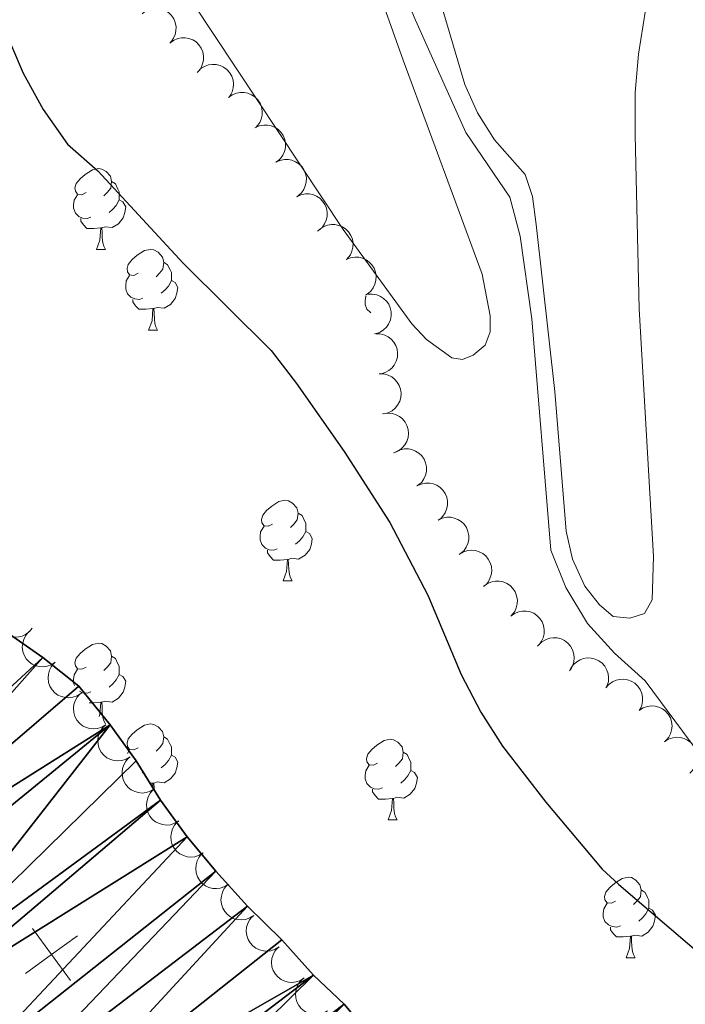
# Model space of a CAD drawing. Units: metres. Extents: x 627701 to 632211, y 699342 to 702395.
# Drawn here: x 629894 to 629977, y 700414 to 700536 of the extents above; entities that cross this region are included whole.
import ezdxf

# ---------------------------------------------------------------- set-up
doc = ezdxf.new("R2010")
doc.units = ezdxf.units.M
doc.header["$MEASUREMENT"] = 0
for name, color, linetype, lineweight in [('Carátula', 7, 'Continuous', 0), ('Divisiones administrativas específicas', 7, 'Continuous', 0), ('Elementos auxiliares', 7, 'Continuous', 0), ('Entidades rústicas y varios', 7, 'Continuous', 0), ('Hidrografía', 7, 'Continuous', 0), ('Relieve y altimetría', 7, 'Continuous', 0)]:
    doc.layers.add(name, color=color, linetype=linetype, lineweight=lineweight)

msp = doc.modelspace()

# ---------------------------------------------------------------- linework, layer by layer
at = {"layer": 'Carátula', "color": 7, "linetype": 'Continuous', "lineweight": 0}
msp.add_3dface([(627756.5, 699342.145), (632210.719, 699425.257), (632155.311, 702394.75), (627701.091, 702311.638)], dxfattribs=at)
at = {"layer": 'Divisiones administrativas específicas', "color": 250, "linetype": 'Continuous', "lineweight": 0, "elevation": 347.301, "flags": 128}
for points in [[(629896.014, 700423.324), (629898.363, 700420.087), (629900.712, 700416.849)], [(629901.6, 700422.436), (629898.363, 700420.087), (629895.126, 700417.737)]]:
    msp.add_lwpolyline(points, dxfattribs=at)
at = {"layer": 'Elementos auxiliares', "color": 250, "linetype": 'Continuous', "lineweight": 0}
msp.add_3dface([(628620.16, 699752.24), (628577.54, 702065.49), (632003.66, 702129.47), (632047.42, 699816.19)], dxfattribs=at)
at = {"layer": 'Entidades rústicas y varios', "color": 92, "linetype": 'Continuous', "lineweight": 0, "flags": 128}
for points, elevation in [([(629909.631, 700537.046), (629910.079, 700537.385), (629910.619, 700537.614), (629911.092, 700537.708), (629911.537, 700537.706), (629912.024, 700537.625), (629912.483, 700537.448), (629912.897, 700537.185), (629913.254, 700536.831), (629913.543, 700536.414), (629913.739, 700535.946), (629913.837, 700535.404), (629913.819, 700534.931), (629913.72, 700534.446), (629913.537, 700533.989), (629913.319, 700533.677), (629913.049, 700533.397)], 357.179), ([(629913.049, 700533.397), (629913.498, 700533.736), (629914.037, 700533.965), (629914.51, 700534.059), (629914.956, 700534.057), (629915.442, 700533.976), (629915.901, 700533.799), (629916.315, 700533.536), (629916.672, 700533.182), (629916.961, 700532.765), (629917.157, 700532.297), (629917.255, 700531.755), (629917.237, 700531.282), (629917.139, 700530.797), (629916.956, 700530.34), (629916.737, 700530.028), (629916.468, 700529.748)], 357.222), ([(629916.534, 700529.82), (629916.93, 700530.218), (629917.433, 700530.519), (629917.888, 700530.678), (629918.33, 700530.738), (629918.822, 700530.726), (629919.302, 700530.614), (629919.748, 700530.411), (629920.151, 700530.11), (629920.495, 700529.738), (629920.754, 700529.302), (629920.927, 700528.778), (629920.975, 700528.308), (629920.945, 700527.814), (629920.827, 700527.336), (629920.654, 700526.996), (629920.426, 700526.681)], 357.238), ([(629920.368, 700526.62), (629920.822, 700526.952), (629921.364, 700527.172), (629921.839, 700527.26), (629922.284, 700527.251), (629922.769, 700527.163), (629923.225, 700526.979), (629923.636, 700526.709), (629923.987, 700526.35), (629924.27, 700525.929), (629924.459, 700525.458), (629924.549, 700524.914), (629924.523, 700524.442), (629924.418, 700523.958), (629924.228, 700523.504), (629924.004, 700523.195), (629923.731, 700522.919)], 357.238), ([(629923.646, 700522.856), (629924.155, 700523.095), (629924.73, 700523.208), (629925.212, 700523.202), (629925.648, 700523.108), (629926.107, 700522.928), (629926.519, 700522.66), (629926.87, 700522.317), (629927.146, 700521.897), (629927.343, 700521.43), (629927.438, 700520.931), (629927.422, 700520.38), (629927.307, 700519.922), (629927.11, 700519.467), (629926.836, 700519.058), (629926.558, 700518.798), (629926.236, 700518.58)], 357.238), ([(629926.236, 700518.58), (629926.745, 700518.819), (629927.32, 700518.931), (629927.802, 700518.925), (629928.238, 700518.831), (629928.697, 700518.652), (629929.11, 700518.384), (629929.46, 700518.04), (629929.736, 700517.62), (629929.933, 700517.153), (629930.028, 700516.654), (629930.012, 700516.103), (629929.897, 700515.645), (629929.7, 700515.191), (629929.427, 700514.781), (629929.148, 700514.521), (629928.827, 700514.303)], 357.238), ([(629928.827, 700514.303), (629929.335, 700514.542), (629929.91, 700514.654), (629930.393, 700514.648), (629930.828, 700514.555), (629931.287, 700514.375), (629931.7, 700514.107), (629932.05, 700513.763), (629932.326, 700513.343), (629932.523, 700512.876), (629932.618, 700512.378), (629932.602, 700511.826), (629932.487, 700511.368), (629932.29, 700510.914), (629932.017, 700510.504), (629931.738, 700510.244), (629931.417, 700510.026)], 357.238), ([(629931.662, 700510.208), (629932.117, 700510.537), (629932.661, 700510.755), (629933.135, 700510.84), (629933.581, 700510.829), (629934.065, 700510.738), (629934.521, 700510.551), (629934.929, 700510.279), (629935.279, 700509.918), (629935.56, 700509.496), (629935.746, 700509.024), (629935.833, 700508.48), (629935.805, 700508.008), (629935.697, 700507.525), (629935.505, 700507.072), (629935.28, 700506.764), (629935.005, 700506.49)], 357.238), ([(629934.982, 700506.476), (629935.499, 700506.697), (629936.078, 700506.789), (629936.559, 700506.767), (629936.991, 700506.658), (629937.444, 700506.463), (629937.847, 700506.18), (629938.185, 700505.825), (629938.447, 700505.396), (629938.627, 700504.922), (629938.705, 700504.42), (629938.67, 700503.87), (629938.539, 700503.416), (629938.326, 700502.969), (629938.039, 700502.569), (629937.752, 700502.319), (629937.423, 700502.112)], 357.141), ([(629937.664, 700502.167), (629938.225, 700502.2), (629938.801, 700502.092), (629939.247, 700501.908), (629939.617, 700501.659), (629939.976, 700501.322), (629940.26, 700500.921), (629940.459, 700500.472), (629940.56, 700499.98), (629940.57, 700499.472), (629940.473, 700498.974), (629940.254, 700498.468), (629939.977, 700498.085), (629939.627, 700497.736), (629939.221, 700497.457), (629938.866, 700497.318), (629938.487, 700497.235)], 357.017), ([(629938.654, 700497.256), (629939.216, 700497.246), (629939.781, 700497.091), (629940.211, 700496.873), (629940.56, 700496.596), (629940.892, 700496.231), (629941.143, 700495.808), (629941.305, 700495.345), (629941.367, 700494.847), (629941.337, 700494.34), (629941.201, 700493.851), (629940.942, 700493.364), (629940.636, 700493.004), (629940.259, 700492.684), (629939.832, 700492.438), (629939.467, 700492.328), (629939.082, 700492.275)], 357.097), ([(629939.082, 700492.275), (629939.644, 700492.264), (629940.21, 700492.11), (629940.639, 700491.892), (629940.988, 700491.615), (629941.32, 700491.25), (629941.571, 700490.827), (629941.734, 700490.364), (629941.795, 700489.865), (629941.765, 700489.359), (629941.629, 700488.87), (629941.371, 700488.383), (629941.064, 700488.023), (629940.687, 700487.703), (629940.26, 700487.457), (629939.896, 700487.347), (629939.511, 700487.294)], 357.158), ([(629939.605, 700487.31), (629940.161, 700487.392), (629940.744, 700487.334), (629941.204, 700487.189), (629941.595, 700486.974), (629941.982, 700486.669), (629942.3, 700486.293), (629942.536, 700485.863), (629942.68, 700485.382), (629942.733, 700484.877), (629942.681, 700484.373), (629942.506, 700483.85), (629942.263, 700483.444), (629941.944, 700483.066), (629941.564, 700482.753), (629941.222, 700482.584), (629940.852, 700482.468)], 357.162), ([(629941.145, 700482.593), (629941.652, 700482.837), (629942.226, 700482.954), (629942.708, 700482.953), (629943.145, 700482.864), (629943.605, 700482.688), (629944.02, 700482.424), (629944.374, 700482.084), (629944.654, 700481.667), (629944.856, 700481.201), (629944.955, 700480.703), (629944.944, 700480.152), (629944.833, 700479.693), (629944.641, 700479.237), (629944.371, 700478.825), (629944.095, 700478.562), (629943.776, 700478.341)], 357.172), ([(629943.776, 700478.341), (629944.282, 700478.585), (629944.856, 700478.702), (629945.338, 700478.701), (629945.775, 700478.611), (629946.235, 700478.436), (629946.65, 700478.172), (629947.004, 700477.831), (629947.284, 700477.414), (629947.486, 700476.949), (629947.585, 700476.451), (629947.574, 700475.9), (629947.463, 700475.44), (629947.271, 700474.984), (629947.001, 700474.572), (629946.725, 700474.309), (629946.406, 700474.088)], 357.2), ([(629946.406, 700474.088), (629946.912, 700474.332), (629947.486, 700474.45), (629947.968, 700474.449), (629948.405, 700474.359), (629948.865, 700474.184), (629949.28, 700473.919), (629949.634, 700473.579), (629949.914, 700473.162), (629950.116, 700472.696), (629950.215, 700472.199), (629950.204, 700471.648), (629950.093, 700471.188), (629949.901, 700470.732), (629949.631, 700470.32), (629949.355, 700470.057), (629949.036, 700469.836)], 357.227), ([(629949.069, 700469.867), (629949.552, 700470.153), (629950.114, 700470.32), (629950.594, 700470.361), (629951.037, 700470.31), (629951.511, 700470.175), (629951.948, 700469.948), (629952.33, 700469.639), (629952.645, 700469.248), (629952.886, 700468.802), (629953.028, 700468.315), (629953.065, 700467.764), (629952.994, 700467.297), (629952.842, 700466.826), (629952.609, 700466.392), (629952.357, 700466.106), (629952.058, 700465.858)], 357.435), ([(629952.078, 700465.881), (629952.533, 700466.211), (629953.077, 700466.429), (629953.551, 700466.514), (629953.997, 700466.503), (629954.481, 700466.412), (629954.937, 700466.226), (629955.346, 700465.955), (629955.695, 700465.594), (629955.976, 700465.172), (629956.163, 700464.7), (629956.25, 700464.155), (629956.223, 700463.684), (629956.115, 700463.201), (629955.923, 700462.747), (629955.698, 700462.439), (629955.423, 700462.165)], 357.605), ([(629895.964, 700460.675), (629895.612, 700460.238), (629895.143, 700459.885), (629894.708, 700459.679), (629894.275, 700459.573), (629893.783, 700459.534), (629893.295, 700459.594), (629892.829, 700459.749), (629892.398, 700460.006), (629892.016, 700460.34), (629891.712, 700460.747), (629891.486, 700461.25), (629891.389, 700461.712), (629891.367, 700462.207), (629891.434, 700462.694), (629891.57, 700463.05), (629891.764, 700463.387)], 357.651), ([(629955.423, 700462.165), (629955.878, 700462.495), (629956.422, 700462.713), (629956.897, 700462.798), (629957.342, 700462.787), (629957.827, 700462.697), (629958.282, 700462.511), (629958.691, 700462.239), (629959.041, 700461.878), (629959.322, 700461.456), (629959.508, 700460.984), (629959.596, 700460.44), (629959.568, 700459.968), (629959.46, 700459.485), (629959.268, 700459.032), (629959.044, 700458.724), (629958.769, 700458.449)], 357.652), ([(629898.829, 700456.433), (629898.361, 700456.122), (629897.809, 700455.926), (629897.331, 700455.86), (629896.886, 700455.889), (629896.406, 700455.999), (629895.958, 700456.203), (629895.56, 700456.491), (629895.226, 700456.865), (629894.962, 700457.298), (629894.794, 700457.777), (629894.729, 700458.325), (629894.775, 700458.795), (629894.902, 700459.274), (629895.112, 700459.719), (629895.349, 700460.017), (629895.635, 700460.281)], 357.561), ([(629958.903, 700458.588), (629959.308, 700458.978), (629959.816, 700459.269), (629960.275, 700459.418), (629960.717, 700459.469), (629961.21, 700459.447), (629961.686, 700459.325), (629962.129, 700459.113), (629962.525, 700458.804), (629962.862, 700458.424), (629963.112, 700457.983), (629963.273, 700457.455), (629963.312, 700456.984), (629963.271, 700456.491), (629963.144, 700456.016), (629962.964, 700455.68), (629962.729, 700455.37)], 357.659), ([(629902.022, 700452.586), (629901.554, 700452.275), (629901.002, 700452.079), (629900.524, 700452.013), (629900.079, 700452.042), (629899.599, 700452.152), (629899.151, 700452.356), (629898.754, 700452.644), (629898.419, 700453.018), (629898.155, 700453.452), (629897.987, 700453.93), (629897.922, 700454.478), (629897.968, 700454.948), (629898.096, 700455.427), (629898.306, 700455.872), (629898.542, 700456.171), (629898.828, 700456.434)], 357.492), ([(629962.877, 700455.628), (629963.189, 700456.096), (629963.624, 700456.489), (629964.039, 700456.733), (629964.461, 700456.878), (629964.947, 700456.961), (629965.438, 700456.945), (629965.916, 700456.832), (629966.369, 700456.615), (629966.78, 700456.316), (629967.118, 700455.939), (629967.389, 700455.458), (629967.527, 700455.006), (629967.594, 700454.516), (629967.571, 700454.024), (629967.467, 700453.657), (629967.304, 700453.305)], 358.066), ([(629967.254, 700453.243), (629967.619, 700453.671), (629968.097, 700454.009), (629968.538, 700454.203), (629968.974, 700454.297), (629969.466, 700454.322), (629969.953, 700454.247), (629970.414, 700454.079), (629970.838, 700453.81), (629971.21, 700453.465), (629971.502, 700453.05), (629971.714, 700452.54), (629971.797, 700452.075), (629971.805, 700451.58), (629971.724, 700451.095), (629971.578, 700450.743), (629971.375, 700450.412)], 358.152), ([(629905.097, 700448.646), (629904.616, 700448.355), (629904.056, 700448.183), (629903.576, 700448.138), (629903.133, 700448.186), (629902.658, 700448.316), (629902.219, 700448.539), (629901.835, 700448.844), (629901.516, 700449.233), (629901.271, 700449.677), (629901.124, 700450.163), (629901.083, 700450.712), (629901.149, 700451.181), (629901.297, 700451.653), (629901.526, 700452.089), (629901.776, 700452.377), (629902.073, 700452.627)], 357.431), ([(629971.414, 700450.457), (629971.887, 700450.761), (629972.442, 700450.947), (629972.921, 700451.005), (629973.365, 700450.969), (629973.844, 700450.852), (629974.288, 700450.64), (629974.681, 700450.346), (629975.009, 700449.966), (629975.266, 700449.528), (629975.426, 700449.047), (629975.482, 700448.498), (629975.428, 700448.028), (629975.293, 700447.552), (629975.076, 700447.111), (629974.834, 700446.816), (629974.544, 700446.557)], 358.069), ([(629908.122, 700444.665), (629907.641, 700444.373), (629907.081, 700444.202), (629906.601, 700444.156), (629906.158, 700444.204), (629905.682, 700444.335), (629905.244, 700444.558), (629904.859, 700444.863), (629904.541, 700445.251), (629904.296, 700445.696), (629904.149, 700446.181), (629904.107, 700446.731), (629904.174, 700447.199), (629904.322, 700447.671), (629904.551, 700448.107), (629904.8, 700448.395), (629905.097, 700448.646)], 357.406), ([(629974.544, 700446.557), (629975.016, 700446.861), (629975.572, 700447.048), (629976.05, 700447.106), (629976.495, 700447.07), (629976.973, 700446.953), (629977.417, 700446.741), (629977.81, 700446.447), (629978.139, 700446.067), (629978.396, 700445.63), (629978.556, 700445.148), (629978.612, 700444.6), (629978.558, 700444.13), (629978.423, 700443.654), (629978.206, 700443.212), (629977.964, 700442.917), (629977.674, 700442.659)], 358.088), ([(629911.147, 700440.684), (629910.666, 700440.392), (629910.106, 700440.22), (629909.626, 700440.175), (629909.183, 700440.223), (629908.708, 700440.353), (629908.269, 700440.577), (629907.884, 700440.881), (629907.566, 700441.27), (629907.321, 700441.714), (629907.174, 700442.2), (629907.132, 700442.75), (629907.199, 700443.218), (629907.346, 700443.69), (629907.575, 700444.126), (629907.825, 700444.414), (629908.122, 700444.665)], 357.382), ([(629914.172, 700436.703), (629913.691, 700436.412), (629913.131, 700436.24), (629912.651, 700436.194), (629912.208, 700436.242), (629911.733, 700436.373), (629911.294, 700436.596), (629910.91, 700436.901), (629910.591, 700437.289), (629910.346, 700437.733), (629910.199, 700438.219), (629910.157, 700438.769), (629910.224, 700439.237), (629910.372, 700439.709), (629910.601, 700440.145), (629910.85, 700440.433), (629911.147, 700440.684)], 357.357), ([(629917.198, 700432.722), (629916.717, 700432.431), (629916.157, 700432.259), (629915.677, 700432.214), (629915.234, 700432.261), (629914.758, 700432.392), (629914.32, 700432.615), (629913.935, 700432.92), (629913.616, 700433.308), (629913.371, 700433.752), (629913.224, 700434.238), (629913.183, 700434.788), (629913.249, 700435.256), (629913.397, 700435.728), (629913.626, 700436.164), (629913.875, 700436.452), (629914.172, 700436.703)], 357.333), ([(629920.35, 700428.843), (629919.878, 700428.537), (629919.324, 700428.349), (629918.845, 700428.29), (629918.401, 700428.324), (629917.922, 700428.44), (629917.477, 700428.65), (629917.083, 700428.943), (629916.753, 700429.322), (629916.495, 700429.759), (629916.334, 700430.24), (629916.276, 700430.788), (629916.328, 700431.258), (629916.462, 700431.735), (629916.678, 700432.177), (629916.918, 700432.473), (629917.208, 700432.732)], 357.226), ([(629923.491, 700424.956), (629923.019, 700424.651), (629922.464, 700424.462), (629921.986, 700424.403), (629921.542, 700424.437), (629921.063, 700424.553), (629920.618, 700424.763), (629920.224, 700425.056), (629919.894, 700425.435), (629919.636, 700425.872), (629919.475, 700426.353), (629919.417, 700426.901), (629919.469, 700427.371), (629919.603, 700427.848), (629919.819, 700428.29), (629920.059, 700428.586), (629920.349, 700428.845)], 357.063), ([(629926.632, 700421.069), (629926.16, 700420.764), (629925.605, 700420.575), (629925.127, 700420.516), (629924.683, 700420.55), (629924.204, 700420.666), (629923.759, 700420.876), (629923.365, 700421.17), (629923.035, 700421.548), (629922.777, 700421.985), (629922.615, 700422.466), (629922.557, 700423.014), (629922.61, 700423.484), (629922.744, 700423.961), (629922.959, 700424.403), (629923.2, 700424.699), (629923.489, 700424.958)], 356.899), ([(629929.773, 700417.182), (629929.301, 700416.877), (629928.746, 700416.688), (629928.268, 700416.629), (629927.823, 700416.663), (629927.344, 700416.779), (629926.9, 700416.989), (629926.506, 700417.283), (629926.176, 700417.661), (629925.918, 700418.098), (629925.756, 700418.579), (629925.698, 700419.128), (629925.751, 700419.597), (629925.884, 700420.074), (629926.1, 700420.516), (629926.341, 700420.812), (629926.63, 700421.071)], 356.736), ([(629932.659, 700413.111), (629932.172, 700412.829), (629931.609, 700412.668), (629931.128, 700412.632), (629930.686, 700412.689), (629930.213, 700412.828), (629929.779, 700413.06), (629929.401, 700413.373), (629929.09, 700413.767), (629928.853, 700414.216), (629928.716, 700414.705), (629928.685, 700415.255), (629928.761, 700415.722), (629928.918, 700416.191), (629929.155, 700416.622), (629929.41, 700416.906), (629929.712, 700417.15)], 356.406)]:
    msp.add_lwpolyline(points, dxfattribs=dict(at, elevation=elevation))
for points in [[(629902.644, 700514.817), (629902.114, 700514.552), (629901.584, 700514.607), (629901.319, 700514.977), (629901.264, 700515.402), (629901.424, 700515.922), (629901.904, 700516.517), (629902.539, 700517.047), (629903.439, 700517.632), (629904.184, 700517.792), (629904.609, 700517.737), (629905.139, 700517.422), (629905.669, 700516.837), (629905.829, 700516.197), (629905.719, 700515.347), (629905.294, 700514.817), (629904.874, 700514.392)], [(629905.829, 700516.197), (629906.304, 700515.882), (629906.619, 700515.242), (629906.779, 700514.922), (629906.779, 700514.342), (629906.779, 700513.917), (629906.409, 700513.227), (629905.989, 700512.747), (629905.509, 700512.327)], [(629903.229, 700511.737), (629902.804, 700511.577), (629902.219, 700511.637), (629901.744, 700511.847), (629901.319, 700512.272), (629901.104, 700512.857), (629901.104, 700513.277), (629901.159, 700513.862), (629901.584, 700514.552)], [(629906.779, 700513.917), (629907.234, 700513.667), (629907.579, 700513.052), (629907.469, 700512.327), (629907.259, 700511.687), (629906.674, 700510.947), (629905.879, 700510.467), (629905.029, 700510.572), (629904.599, 700510.442)], [(629904.489, 700510.442), (629903.599, 700510.357), (629902.754, 700510.357), (629902.329, 700510.787), (629902.009, 700511.262), (629902.009, 700511.577)], [(629903.944, 700507.757), (629904.379, 700508.917), (629904.489, 700510.442), (629904.599, 700510.442), (629904.634, 700509.857), (629904.669, 700509.172), (629904.739, 700508.557), (629904.854, 700508.157), (629905.069, 700507.757)], [(629903.944, 700507.757), (629905.069, 700507.757)], [(629909.119, 700504.782), (629908.589, 700504.517), (629908.059, 700504.572), (629907.794, 700504.942), (629907.739, 700505.367), (629907.899, 700505.887), (629908.379, 700506.482), (629909.014, 700507.012), (629909.914, 700507.597), (629910.659, 700507.757), (629911.084, 700507.702), (629911.614, 700507.387), (629912.144, 700506.802), (629912.304, 700506.162), (629912.194, 700505.312), (629911.769, 700504.782), (629911.349, 700504.357)], [(629912.304, 700506.162), (629912.779, 700505.847), (629913.094, 700505.207), (629913.254, 700504.887), (629913.254, 700504.307), (629913.254, 700503.882), (629912.884, 700503.192), (629912.464, 700502.712), (629911.984, 700502.292)], [(629909.704, 700501.702), (629909.279, 700501.542), (629908.694, 700501.602), (629908.219, 700501.812), (629907.794, 700502.237), (629907.579, 700502.822), (629907.579, 700503.242), (629907.634, 700503.827), (629908.059, 700504.517)], [(629913.254, 700503.882), (629913.709, 700503.632), (629914.054, 700503.017), (629913.944, 700502.292), (629913.734, 700501.652), (629913.149, 700500.912), (629912.354, 700500.432), (629911.504, 700500.537), (629911.074, 700500.407)], [(629910.964, 700500.407), (629910.074, 700500.322), (629909.229, 700500.322), (629908.804, 700500.752), (629908.484, 700501.227), (629908.484, 700501.542)], [(629938.045, 700499.883), (629937.991, 700499.907), (629937.566, 700500.332), (629937.351, 700500.917), (629937.351, 700501.337), (629937.406, 700501.922), (629937.442, 700501.981)], [(629910.419, 700497.722), (629910.854, 700498.882), (629910.964, 700500.407), (629911.074, 700500.407), (629911.109, 700499.822), (629911.144, 700499.137), (629911.214, 700498.522), (629911.329, 700498.122), (629911.544, 700497.722)], [(629910.419, 700497.722), (629911.544, 700497.722)], [(629925.832, 700473.594), (629925.302, 700473.329), (629924.772, 700473.384), (629924.507, 700473.754), (629924.452, 700474.179), (629924.612, 700474.699), (629925.092, 700475.294), (629925.727, 700475.824), (629926.627, 700476.409), (629927.372, 700476.569), (629927.797, 700476.514), (629928.327, 700476.199), (629928.857, 700475.614), (629929.017, 700474.974), (629928.907, 700474.124), (629928.482, 700473.594), (629928.062, 700473.169)], [(629929.017, 700474.974), (629929.492, 700474.659), (629929.807, 700474.019), (629929.967, 700473.699), (629929.967, 700473.119), (629929.967, 700472.694), (629929.597, 700472.004), (629929.177, 700471.524), (629928.697, 700471.104)], [(629926.417, 700470.514), (629925.992, 700470.354), (629925.407, 700470.414), (629924.932, 700470.624), (629924.507, 700471.049), (629924.292, 700471.634), (629924.292, 700472.054), (629924.347, 700472.639), (629924.772, 700473.329)], [(629929.967, 700472.694), (629930.422, 700472.444), (629930.767, 700471.829), (629930.657, 700471.104), (629930.447, 700470.464), (629929.862, 700469.724), (629929.067, 700469.244), (629928.217, 700469.349), (629927.787, 700469.219)], [(629927.677, 700469.219), (629926.787, 700469.134), (629925.942, 700469.134), (629925.517, 700469.564), (629925.197, 700470.039), (629925.197, 700470.354)], [(629927.132, 700466.534), (629927.567, 700467.694), (629927.677, 700469.219), (629927.787, 700469.219), (629927.822, 700468.634), (629927.857, 700467.949), (629927.927, 700467.334), (629928.042, 700466.934), (629928.257, 700466.534)], [(629927.132, 700466.534), (629928.257, 700466.534)], [(629902.644, 700455.825), (629902.114, 700455.56), (629901.584, 700455.615), (629901.319, 700455.985), (629901.264, 700456.41), (629901.424, 700456.93), (629901.904, 700457.525), (629902.539, 700458.055), (629903.439, 700458.64), (629904.184, 700458.8), (629904.609, 700458.745), (629905.139, 700458.43), (629905.669, 700457.845), (629905.829, 700457.205), (629905.719, 700456.355), (629905.294, 700455.825), (629904.874, 700455.4)], [(629905.829, 700457.205), (629906.304, 700456.89), (629906.619, 700456.25), (629906.779, 700455.93), (629906.779, 700455.35), (629906.779, 700454.925), (629906.409, 700454.235), (629905.989, 700453.755), (629905.509, 700453.335)], [(629901.218, 700453.554), (629901.104, 700453.865), (629901.104, 700454.285), (629901.159, 700454.87), (629901.584, 700455.56)], [(629906.779, 700454.925), (629907.234, 700454.675), (629907.579, 700454.06), (629907.469, 700453.335), (629907.259, 700452.695), (629906.674, 700451.955), (629905.879, 700451.475), (629905.029, 700451.58), (629904.599, 700451.45)], [(629903.229, 700452.745), (629902.804, 700452.585), (629902.219, 700452.645), (629901.83, 700452.817)], [(629904.489, 700451.45), (629903.599, 700451.365), (629903.032, 700451.365)], [(629904.295, 700449.702), (629904.379, 700449.925), (629904.489, 700451.45), (629904.599, 700451.45), (629904.634, 700450.865), (629904.669, 700450.18), (629904.739, 700449.565), (629904.854, 700449.165), (629905.069, 700448.765)], [(629905.007, 700448.765), (629905.069, 700448.765)], [(629909.119, 700445.79), (629908.589, 700445.525), (629908.059, 700445.58), (629907.794, 700445.95), (629907.739, 700446.375), (629907.899, 700446.895), (629908.379, 700447.49), (629909.014, 700448.02), (629909.914, 700448.605), (629910.659, 700448.765), (629911.084, 700448.71), (629911.614, 700448.395), (629912.144, 700447.81), (629912.304, 700447.17), (629912.194, 700446.32), (629911.769, 700445.79), (629911.349, 700445.365)], [(629912.304, 700447.17), (629912.779, 700446.855), (629913.094, 700446.215), (629913.254, 700445.895), (629913.254, 700445.315), (629913.254, 700444.89), (629912.884, 700444.2), (629912.464, 700443.72), (629911.984, 700443.3)], [(629938.891, 700443.885), (629938.361, 700443.62), (629937.831, 700443.675), (629937.566, 700444.045), (629937.511, 700444.47), (629937.671, 700444.99), (629938.151, 700445.585), (629938.786, 700446.115), (629939.686, 700446.7), (629940.431, 700446.86), (629940.856, 700446.805), (629941.386, 700446.49), (629941.916, 700445.905), (629942.076, 700445.265), (629941.966, 700444.415), (629941.541, 700443.885), (629941.121, 700443.46)], [(629907.794, 700445.096), (629908.059, 700445.525)], [(629942.076, 700445.265), (629942.551, 700444.95), (629942.866, 700444.31), (629943.026, 700443.99), (629943.026, 700443.41), (629943.026, 700442.985), (629942.656, 700442.295), (629942.236, 700441.815), (629941.756, 700441.395)], [(629913.254, 700444.89), (629913.709, 700444.64), (629914.054, 700444.025), (629913.944, 700443.3), (629913.734, 700442.66), (629913.149, 700441.92), (629912.354, 700441.44), (629911.504, 700441.545), (629911.074, 700441.415)], [(629909.704, 700442.71), (629909.629, 700442.682)], [(629939.476, 700440.805), (629939.051, 700440.645), (629938.466, 700440.705), (629937.991, 700440.915), (629937.566, 700441.34), (629937.351, 700441.925), (629937.351, 700442.345), (629937.406, 700442.93), (629937.831, 700443.62)], [(629943.026, 700442.985), (629943.481, 700442.735), (629943.826, 700442.12), (629943.716, 700441.395), (629943.506, 700440.755), (629942.921, 700440.015), (629942.126, 700439.535), (629941.276, 700439.64), (629940.846, 700439.51)], [(629910.964, 700441.415), (629910.616, 700441.382)], [(629910.932, 700440.967), (629910.964, 700441.415), (629911.074, 700441.415), (629911.109, 700440.83), (629911.114, 700440.727)], [(629940.736, 700439.51), (629939.846, 700439.425), (629939.001, 700439.425), (629938.576, 700439.855), (629938.256, 700440.33), (629938.256, 700440.645)], [(629940.191, 700436.825), (629940.626, 700437.985), (629940.736, 700439.51), (629940.846, 700439.51), (629940.881, 700438.925), (629940.916, 700438.24), (629940.986, 700437.625), (629941.101, 700437.225), (629941.316, 700436.825)], [(629940.191, 700436.825), (629941.316, 700436.825)], [(629968.468, 700426.742), (629967.938, 700426.477), (629967.408, 700426.532), (629967.143, 700426.902), (629967.088, 700427.327), (629967.248, 700427.847), (629967.728, 700428.442), (629968.363, 700428.972), (629969.263, 700429.557), (629970.008, 700429.717), (629970.433, 700429.662), (629970.963, 700429.347), (629971.493, 700428.762), (629971.653, 700428.122), (629971.543, 700427.272), (629971.118, 700426.742), (629970.698, 700426.317)], [(629971.653, 700428.122), (629972.128, 700427.807), (629972.443, 700427.167), (629972.603, 700426.847), (629972.603, 700426.267), (629972.603, 700425.842), (629972.233, 700425.152), (629971.813, 700424.672), (629971.333, 700424.252)], [(629969.053, 700423.662), (629968.628, 700423.502), (629968.043, 700423.562), (629967.568, 700423.772), (629967.143, 700424.197), (629966.928, 700424.782), (629966.928, 700425.202), (629966.983, 700425.787), (629967.408, 700426.477)], [(629972.603, 700425.842), (629973.058, 700425.592), (629973.403, 700424.977), (629973.293, 700424.252), (629973.083, 700423.612), (629972.498, 700422.872), (629971.703, 700422.392), (629970.853, 700422.497), (629970.423, 700422.367)], [(629970.313, 700422.367), (629969.423, 700422.282), (629968.578, 700422.282), (629968.153, 700422.712), (629967.833, 700423.187), (629967.833, 700423.502)], [(629969.768, 700419.682), (629970.203, 700420.842), (629970.313, 700422.367), (629970.423, 700422.367), (629970.458, 700421.782), (629970.493, 700421.097), (629970.563, 700420.482), (629970.678, 700420.082), (629970.893, 700419.682)], [(629969.768, 700419.682), (629970.893, 700419.682)]]:
    msp.add_lwpolyline(points, dxfattribs=at)
at = {"layer": 'Entidades rústicas y varios', "color": 92, "linetype": 'Continuous', "lineweight": 0}
for points in [[(629936.912, 700545.735, 352.674), (629942.074, 700531.279, 352.447), (629951.877, 700504.668, 352.589), (629952.869, 700499.497, 352.418), (629952.894, 700497.482, 352.475), (629952.246, 700495.828, 352.447), (629950.752, 700494.583, 352.475), (629949.417, 700494.084, 352.532), (629948.1, 700494.267, 352.617), (629944.966, 700496.538, 352.645), (629943.156, 700498.484, 352.645), (629934.584, 700510.209, 352.956), (629913.227, 700542.493, 352.815)], [(629972.195, 700537.508, 358.457), (629971.301, 700532.035, 358.287), (629970.91, 700527.244, 358.003), (629970.884, 700521.989, 357.635), (629971.385, 700500.35, 357.521), (629973.179, 700469.581, 357.039), (629973.02, 700464.177, 356.756), (629972.034, 700462.476, 356.699), (629970.219, 700461.923, 356.671), (629968.163, 700462.123, 356.586), (629966.466, 700463.564, 356.529), (629964.636, 700465.877, 356.501), (629963.116, 700469.259, 356.529), (629962.33, 700472.737, 356.614), (629960.927, 700490.095, 356.529), (629958.573, 700510.838, 356.416), (629958.127, 700514.335, 356.16), (629957.24, 700517.041, 356.047), (629953.397, 700521.374, 356.472), (629951.312, 700524.725, 356.586), (629949.728, 700528.244, 356.841), (629946.589, 700538.92, 357.465)]]:
    msp.add_polyline3d(points, dxfattribs=at)
at = {"layer": 'Hidrografía', "color": 142, "linetype": 'Continuous', "lineweight": 25}
msp.add_polyline3d([(629892.702, 700460.201, 347.308), (629897.277, 700457.017, 347.308), (629901.759, 700453.457, 347.308), (629905.657, 700448.644, 347.308), (629908.858, 700444.179, 347.308), (629911.904, 700439.302, 347.308), (629915.221, 700434.712, 347.308), (629918.775, 700430.477, 347.308), (629922.733, 700426.121, 347.308), (629926.966, 700421.923, 347.308), (629930.925, 700417.537, 347.308), (629934.728, 700413.94, 347.308), (629941.695, 700405.589, 347.297)], dxfattribs=at)
at = {"layer": 'Relieve y altimetría', "color": 30, "linetype": 'Continuous', "lineweight": 0, "elevation": 355, "flags": 128}
msp.add_lwpolyline([(629909.294, 700655.485), (629911.474, 700640.27), (629913.29, 700635.611), (629918, 700626.074), (629920.375, 700621.589), (629923.471, 700617.535), (629923.765, 700614.108), (629922.285, 700610.015), (629917.449, 700607.484), (629916.179, 700605.962), (629916.558, 700604.207), (629920.164, 700594.656), (629924.243, 700585.035), (629943.428, 700536.638), (629949.856, 700522.293), (629955.335, 700514.252), (629956.605, 700509.415), (629958.035, 700499.108), (629960.43, 700470.373), (629962.28, 700465.729), (629964.975, 700461.252), (629968.33, 700457.544), (629972.144, 700454.117), (629981.418, 700441.598)], dxfattribs=at)
at = {"layer": 'Relieve y altimetría', "color": 30, "linetype": 'Continuous', "lineweight": 30, "elevation": 350, "flags": 128}
msp.add_lwpolyline([(629888.977, 700543.301), (629894.814, 700529.657), (629897.316, 700525.157), (629900.357, 700520.815), (629904.104, 700517.504), (629914.729, 700506.025), (629925.643, 700495.185), (629928.797, 700491.077), (629934.745, 700482.62), (629940.408, 700473.807), (629945.142, 700464.754), (629949.285, 700454.911), (629951.707, 700450.216), (629954.42, 700446.016), (629959.806, 700439.051), (629966.808, 700430.691), (629968.849, 700428.79), (629981.667, 700417.844)], dxfattribs=at)

# ---------------------------------------------------------------- meshes
at = {"layer": 'Hidrografía', "color": 154, "linetype": 'Continuous', "lineweight": 25}
mesh = msp.add_polyface(dxfattribs=at)
corners = [(629840.799, 700522.991, 347.308), (629805.514, 700501.386, 347.308), (629808.137, 700497.042, 347.308), (629844.096, 700518.769, 347.308), (629810.677, 700492.638, 347.308), (629847.336, 700514.574, 347.308), (629813.054, 700488.11, 347.308), (629851.2, 700510.894, 347.308), (629815.578, 700483.506, 347.308), (629819.035, 700478.951, 347.308), (629855.014, 700507.099, 347.308), (629822.523, 700474.883, 347.308), (629858.346, 700503.276, 347.308), (629861.173, 700498.832, 347.308), (629826.174, 700470.935, 347.308), (629863.565, 700494.019, 347.308), (629829.638, 700467.321, 347.308), (629866.076, 700489.644, 347.308), (629833.176, 700463.366, 347.308), (629836.763, 700459.56, 347.308), (629869.001, 700485.485, 347.308), (629840.264, 700455.776, 347.308), (629872.155, 700481.286, 347.308), (629844.068, 700452.151, 347.308), (629875.461, 700477.435, 347.308), (629878.436, 700473.394, 347.308), (629852.829, 700443.348, 347.308), (629883.114, 700468.338, 347.308), (629863.314, 700433.33, 347.308), (629888.128, 700463.871, 347.308), (629892.702, 700460.201, 347.308), (629867.277, 700429.401, 347.308), (629897.277, 700457.017, 347.308), (629869.871, 700426.105, 347.308), (629901.759, 700453.457, 347.308), (629905.657, 700448.644, 347.308), (629880.053, 700415.928, 347.308), (629908.858, 700444.179, 347.308)]
mesh.append_faces([[corners[k] for k in face] for face in [(3, 4, 5), (5, 6, 7), (7, 9, 10), (10, 11, 12), (12, 11, 13), (13, 14, 15), (15, 16, 17), (17, 19, 20), (20, 21, 22), (22, 23, 24), (24, 23, 25), (25, 26, 27), (27, 28, 29), (29, 28, 30), (30, 31, 32), (32, 33, 34), (34, 33, 35), (35, 36, 37)]], dxfattribs={"vtx0": -1, "vtx1": -1, "color": 154})
mesh.append_faces([[corners[k] for k in face] for face in [(0, 1, 2), (3, 2, 4), (5, 4, 6), (7, 6, 8), (7, 8, 9), (10, 9, 11), (13, 11, 14), (15, 14, 16), (17, 16, 18), (17, 18, 19), (20, 19, 21), (22, 21, 23), (25, 23, 26), (27, 26, 28), (30, 28, 31), (32, 31, 33)]], dxfattribs={"vtx0": -1, "vtx2": -1, "color": 154})
mesh = msp.add_polyface(dxfattribs=at)
corners = [(629905.657, 700448.644, 347.308), (629869.871, 700426.105, 347.308), (629872.802, 700421.837, 347.308), (629880.053, 700415.928, 347.308), (629908.858, 700444.179, 347.308), (629911.904, 700439.302, 347.308), (629882.307, 700414.178, 347.308), (629915.221, 700434.712, 347.308), (629889.389, 700407.21, 347.308), (629918.775, 700430.477, 347.308), (629892.923, 700403.342, 347.308), (629878.088, 700416.56, 347.308), (629875.914, 700417.889, 347.308), (629922.733, 700426.121, 347.308), (629896.858, 700398.078, 347.302), (629926.966, 700421.923, 347.308), (629887.575, 700408.19, 347.308), (629930.925, 700417.537, 347.308), (629884.478, 700410.292, 347.308), (629899.397, 700393.504, 347.298), (629902.547, 700389.565, 347.294), (629934.728, 700413.94, 347.308), (629905.894, 700385.564, 347.29), (629941.695, 700405.589, 347.297), (629908.988, 700381.627, 347.286), (629911.937, 700377.58, 347.283), (629944.956, 700401.535, 347.292), (629915.432, 700373.802, 347.279), (629948.592, 700397.753, 347.288), (629918.869, 700369.997, 347.275), (629922.098, 700365.801, 347.27), (629952.666, 700394.412, 347.283), (629956.223, 700390.859, 347.278), (629925.013, 700361.529, 347.266), (629959.861, 700387.105, 347.273), (629927.988, 700357.396, 347.262), (629963.759, 700383.57, 347.268), (629930.849, 700353.239, 347.259), (629967.083, 700379.768, 347.263)]
mesh.append_faces([[corners[k] for k in face] for face in [(11, 2, 12), (16, 6, 18)]], dxfattribs={"vtx0": -1, "color": 154})
mesh.append_faces([[corners[k] for k in face] for face in [(4, 3, 5), (7, 8, 9), (3, 2, 11), (9, 10, 13), (13, 14, 15), (8, 6, 16), (15, 14, 17), (17, 20, 21), (21, 22, 23), (23, 25, 26), (26, 27, 28), (28, 30, 31), (31, 30, 32), (32, 33, 34), (34, 35, 36), (36, 37, 38)]], dxfattribs={"vtx0": -1, "vtx1": -1, "color": 154})
mesh.append_faces([[corners[k] for k in face] for face in [(0, 2, 3), (7, 6, 8)]], dxfattribs={"vtx0": -1, "vtx1": -1, "vtx2": -1, "color": 154})
mesh.append_faces([[corners[k] for k in face] for face in [(0, 1, 2), (5, 3, 6), (6, 7, 5), (9, 8, 10), (13, 10, 14), (17, 14, 19), (17, 19, 20), (21, 20, 22), (23, 22, 24), (23, 24, 25), (26, 25, 27), (28, 27, 29), (28, 29, 30), (32, 30, 33)]], dxfattribs={"vtx0": -1, "vtx2": -1, "color": 154})

doc.saveas('drawing.dxf')
